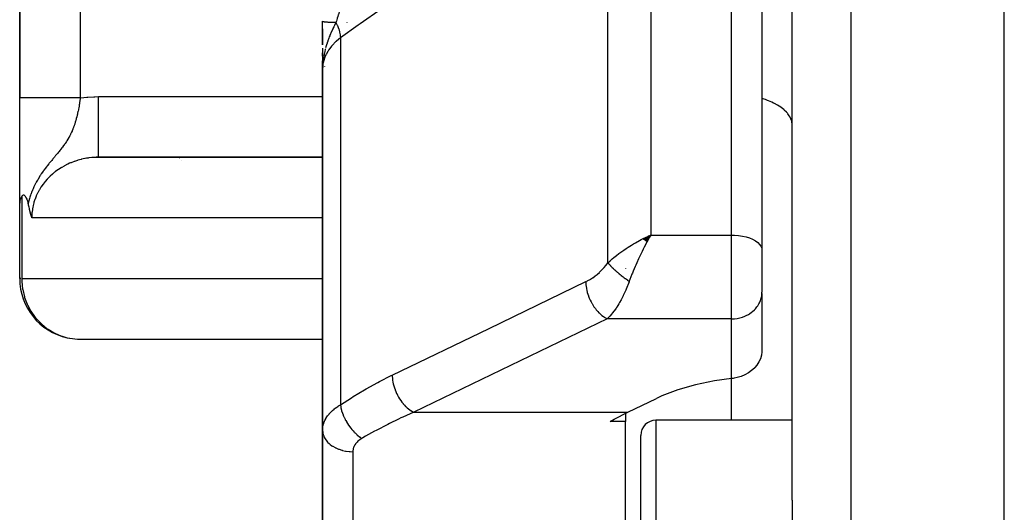
# Model space of a CAD drawing. Units: millimetres. Extents: x -302 to 494, y -331 to 331.
# Drawn here: x -70 to -38, y 280 to 296 of the extents above; entities that cross this region are included whole.
import ezdxf

# ---------------------------------------------------------------- set-up
doc = ezdxf.new("R2010")
doc.units = ezdxf.units.MM
doc.linetypes.add('DASHED', pattern=[9.652, 8.128, -1.524])
doc.layers.add('nevidi', color=4, linetype='DASHED')

msp = doc.modelspace()

# ---------------------------------------------------------------- linework, layer by layer
at = {"color": 2}
for p, q in [((-38, 174.25), (-38, 326.25)), ((-70.5, 324.25), (-70.5, 293.207)), ((-70.5, 293.207), (-70.5, 324.25)), ((-45, 279.946), (-45, 317.838)), ((-46, 314.951), (-46, 288.181)), ((-46, 314.951), (-46, 288.181)), ((-60.5, 295.385), (-60.5, 295.735)), ((-60.5, 295.486), (-60.5, 294.954)), ((-60.5, 295.486), (-60.5, 295.14)), ((-60.5, 295.14), (-60.5, 295.486)), ((-60.5, 294.954), (-60.5, 295.223)), ((-60.5, 294.959), (-60.5, 295.14)), ((-60.5, 295.14), (-60.5, 294.959)), ((-60.5, 294.959), (-60.5, 295.14)), ((-60.5, 295.14), (-60.5, 294.959)), ((-60.5, 294.851), (-60.5, 294.163)), ((-60.5, 294.6), (-60.5, 294.694)), ((-60.5, 294.694), (-60.5, 294.6)), ((-60.5, 294.6), (-60.5, 294.694)), ((-60.5, 294.694), (-60.5, 294.6)), ((-60.5, 294.586), (-60.5, 294.69)), ((-60.488, 294.451), (-60.492, 294.343)), ((-60.487, 294.453), (-60.49, 294.371)), ((-60.485, 294.454), (-60.487, 294.414)), ((-60.498, 294.436), (-60.5, 294.163)), ((-60.498, 294.435), (-60.5, 294.163)), ((-60.499, 294.434), (-60.5, 294.163)), ((-60.499, 294.432), (-60.5, 294.163)), ((-60.5, 294.431), (-60.5, 294.163)), ((-60.5, 294.43), (-60.5, 294.163)), ((-60.5, 294.428), (-60.5, 294.163)), ((-60.5, 294.427), (-60.5, 294.163)), ((-60.5, 294.163), (-60.5, 294.426)), ((-60.497, 294.417), (-60.5, 294.163)), ((-60.498, 294.399), (-60.5, 294.163)), ((-60.5, 294.163), (-60.5, 294.34)), ((-60.5, 294.163), (-60.5, 282.246)), ((-60.5, 282.246), (-60.5, 294.163)), ((-60.495, 294.442), (-60.499, 294.242)), ((-60.496, 294.44), (-60.499, 294.236)), ((-60.494, 294.443), (-60.498, 294.254)), ((-60.493, 294.446), (-60.497, 294.289)), ((-60.493, 294.445), (-60.497, 294.272)), ((-60.492, 294.433), (-60.496, 294.298)), ((-60.49, 294.449), (-60.495, 294.31)), ((-60.489, 294.45), (-60.494, 294.324)), ((-60.485, 294.43), (-60.485, 294.425)), ((-70.5, 289.734), (-70.5, 293.207)), ((-60.5, 291.248), (-67.997, 291.248)), ((-60.5, 291.25), (-67.894, 291.25)), ((-70.5, 287.25), (-70.5, 289.734)), ((-70.5, 287.25), (-70.5, 289.734)), ((-49.92, 288.565), (-49.672, 288.687)), ((-49.915, 288.561), (-49.672, 288.687)), ((-49.91, 288.557), (-49.672, 288.687)), ((-49.904, 288.552), (-49.672, 288.687)), ((-49.899, 288.548), (-49.672, 288.687)), ((-49.894, 288.544), (-49.672, 288.687)), ((-49.889, 288.54), (-49.672, 288.687)), ((-49.884, 288.535), (-49.672, 288.687)), ((-49.879, 288.531), (-49.672, 288.687)), ((-49.874, 288.527), (-49.672, 288.687)), ((-49.868, 288.522), (-49.672, 288.687)), ((-49.863, 288.518), (-49.672, 288.687)), ((-49.858, 288.513), (-49.672, 288.687)), ((-49.853, 288.509), (-49.672, 288.687)), ((-49.848, 288.505), (-49.672, 288.687)), ((-49.843, 288.5), (-49.672, 288.687)), ((-49.838, 288.496), (-49.672, 288.687)), ((-49.832, 288.491), (-49.672, 288.687)), ((-49.827, 288.486), (-49.672, 288.687)), ((-49.822, 288.482), (-49.672, 288.687)), ((-49.817, 288.477), (-49.672, 288.687)), ((-49.812, 288.473), (-49.672, 288.687)), ((-49.806, 288.468), (-49.672, 288.687)), ((-49.801, 288.463), (-49.672, 288.687)), ((-49.771, 288.642), (-49.739, 288.657)), ((-46, 288.181), (-46, 286.799)), ((-46, 288.181), (-46, 286.799)), ((-50.5, 287.59), (-50.5, 287.587)), ((-70.497, 287.25), (-70.5, 287.25)), ((-46.001, 286.758), (-46, 286.799)), ((-46.001, 286.758), (-46.001, 284.839)), ((-50.5, 285.925), (-50.5, 285.923)), ((-68.591, 285.252), (-60.5, 285.252)), ((-50.43, 282.843), (-49.479, 283.301)), ((-50.5, 282.807), (-50.5, 282.541)), ((-50.5, 282.541), (-51.015, 282.541)), ((-50.5, 270.927), (-50.5, 282.541)), ((-45, 282.581), (-49.5, 282.581)), ((-45, 282.581), (-49.5, 282.581)), ((-60.5, 267.773), (-60.5, 282.246)), ((-60.5, 282.246), (-60.5, 267.773)), ((-50, 270.927), (-50, 282.081)), ((-45, 279.946), (-45, 277.044))]:
    msp.add_line(p, q, dxfattribs=at)
for points in [[(-60.486, 294.423), (-60.491, 294.368), (-60.497, 294.285), (-60.499, 294.236)], [(-67.894, 291.25), (-67.977, 291.249), (-67.992, 291.248), (-67.997, 291.248)], [(-70.432, 289.961), (-70.453, 289.924), (-70.476, 289.871), (-70.478, 289.864), (-70.479, 289.862), (-70.481, 289.856), (-70.495, 289.797), (-70.5, 289.752), (-70.5, 289.734)], [(-70.217, 289.726), (-70.224, 289.756), (-70.235, 289.799), (-70.251, 289.848), (-70.257, 289.864), (-70.275, 289.906), (-70.28, 289.915), (-70.281, 289.918), (-70.304, 289.955), (-70.317, 289.972), (-70.329, 289.984), (-70.348, 289.996), (-70.357, 290), (-70.365, 290.002), (-70.367, 290.002), (-70.383, 290.001), (-70.388, 290), (-70.411, 289.986), (-70.421, 289.976), (-70.429, 289.965), (-70.432, 289.961)], [(-70.103, 289.25), (-70.114, 289.294), (-70.123, 289.33), (-70.133, 289.369), (-70.152, 289.445), (-70.152, 289.446), (-70.152, 289.447), (-70.171, 289.524), (-70.181, 289.565), (-70.189, 289.603), (-70.205, 289.673), (-70.208, 289.685), (-70.209, 289.691), (-70.217, 289.726)], [(-49.672, 288.687), (-49.711, 288.618), (-49.764, 288.522), (-49.798, 288.46)], [(-68.934, 285.301), (-68.86, 285.285), (-68.848, 285.283), (-68.594, 285.252), (-68.591, 285.252)], [(-46.001, 284.839), (-46.016, 284.723), (-46.049, 284.609), (-46.099, 284.5), (-46.166, 284.397), (-46.235, 284.315), (-46.241, 284.308), (-46.247, 284.302), (-46.342, 284.216), (-46.449, 284.14), (-46.565, 284.076), (-46.69, 284.024), (-46.82, 283.984), (-46.913, 283.965), (-46.953, 283.959), (-47, 283.953)], [(-47, 283.953), (-47.567, 283.877), (-48.191, 283.75), (-48.773, 283.584), (-49.305, 283.381), (-49.479, 283.301)], [(-51.015, 282.541), (-50.873, 282.617), (-50.43, 282.843)]]:
    msp.add_lwpolyline(points, dxfattribs=at)
for centre, radius, start, end in [((-59.7, 294.55), 0.8, 181.8419, 183.2506), ((-59.7, 294.55), 0.8, 183.6385, 184.7059), ((-59.7, 294.55), 0.8, 186.0583, 187.5252), ((-59.7, 294.55), 0.8, 187.6923, 188.3953), ((-59.7, 294.55), 0.8, 188.723, 189.3931), ((-59.7, 294.55), 0.8, 201.8073, 202.2624), ((-63.5, 292.25), 2, 210.0469, 210.1466), ((-63.5, 292.25), 2, 210.8917, 210.9018), ((-63.5, 292.25), 2, 210.9915, 211.0028), ((-63.5, 292.25), 2, 213.3283, 213.3607), ((-68.5, 287.25), 2, 180, 257.4446), ((-49.5, 282.081), 0.5, 90, 180)]:
    msp.add_arc(centre, radius, start, end, dxfattribs=at)
at = {"layer": 'nevidi', "color": 7, "linetype": 'Continuous'}
for p, q in [((-43.07, 326.073), (-43.07, 174.427)), ((-68.5, 324.25), (-68.5, 293.207)), ((-47, 288.687), (-47, 315.814)), ((-49.672, 301.856), (-49.672, 288.687)), ((-51.086, 287.77), (-51.086, 301.433)), ((-59.7, 295.691), (-59.7, 295.689)), ((-59.914, 295.187), (-59.914, 283.09)), ((-60.499, 294.236), (-60.5, 294.163)), ((-67.894, 293.25), (-60.5, 293.25)), ((-70.432, 289.961), (-70.432, 287.25)), ((-60.5, 289.25), (-70.103, 289.25)), ((-49.739, 288.657), (-49.672, 288.687)), ((-49.672, 288.687), (-47, 288.687)), ((-47, 285.923), (-47, 288.687)), ((-70.459, 287.25), (-70.497, 287.25)), ((-70.432, 287.25), (-60.5, 287.25)), ((-47, 285.923), (-51.106, 285.923)), ((-47, 283.953), (-47, 285.923)), ((-47, 282.581), (-47, 283.953)), ((-57.493, 282.843), (-50.43, 282.843)), ((-49.5, 282.581), (-49.5, 270.927)), ((-59.5, 281.543), (-59.5, 268.775))]:
    msp.add_line(p, q, dxfattribs=at)
for points in [[(-51.086, 301.433), (-51.741, 300.97), (-51.806, 300.923), (-52.492, 300.438), (-52.558, 300.392), (-53.244, 299.906), (-53.31, 299.86), (-53.996, 299.374), (-54.062, 299.328), (-54.748, 298.842), (-54.814, 298.796), (-55.5, 298.31), (-55.565, 298.264), (-56.252, 297.778), (-56.317, 297.732), (-57.004, 297.246), (-57.069, 297.2), (-57.756, 296.714), (-57.821, 296.668), (-58.508, 296.183), (-58.573, 296.136), (-59.26, 295.651), (-59.325, 295.604), (-59.914, 295.187)], [(-59.941, 296.076), (-59.944, 296.068), (-59.978, 295.964), (-59.983, 295.952), (-59.984, 295.949), (-60.003, 295.889), (-60.02, 295.836), (-60.023, 295.824), (-60.048, 295.744), (-60.056, 295.716), (-60.058, 295.708), (-60.061, 295.7)], [(-60.5, 295.735), (-60.5, 295.734), (-60.5, 295.734), (-60.497, 295.732), (-60.497, 295.732), (-60.495, 295.731), (-60.495, 295.731), (-60.493, 295.73), (-60.493, 295.73), (-60.487, 295.728), (-60.487, 295.728), (-60.48, 295.727), (-60.479, 295.726), (-60.478, 295.726), (-60.478, 295.726), (-60.47, 295.725), (-60.469, 295.725), (-60.458, 295.723), (-60.458, 295.723), (-60.45, 295.722), (-60.449, 295.722), (-60.445, 295.721), (-60.444, 295.721), (-60.43, 295.719), (-60.429, 295.719), (-60.413, 295.718), (-60.412, 295.718), (-60.409, 295.717), (-60.408, 295.717), (-60.395, 295.716), (-60.393, 295.716), (-60.374, 295.714), (-60.373, 295.714), (-60.358, 295.713), (-60.356, 295.713), (-60.352, 295.713), (-60.351, 295.713), (-60.329, 295.711), (-60.327, 295.711), (-60.303, 295.71), (-60.302, 295.71), (-60.296, 295.709), (-60.294, 295.709), (-60.277, 295.708), (-60.275, 295.708), (-60.249, 295.707), (-60.247, 295.707), (-60.224, 295.706), (-60.221, 295.706), (-60.219, 295.705), (-60.217, 295.705), (-60.188, 295.704), (-60.186, 295.704), (-60.156, 295.703), (-60.154, 295.703), (-60.143, 295.702), (-60.141, 295.702), (-60.122, 295.702), (-60.12, 295.702), (-60.088, 295.701), (-60.085, 295.701), (-60.061, 295.7)], [(-60.061, 295.7), (-60.113, 295.594), (-60.133, 295.552), (-60.159, 295.498), (-60.168, 295.48), (-60.172, 295.472), (-60.176, 295.462), (-60.227, 295.348), (-60.238, 295.323), (-60.262, 295.265), (-60.267, 295.253), (-60.28, 295.222), (-60.296, 295.181), (-60.329, 295.093), (-60.334, 295.077), (-60.351, 295.029), (-60.356, 295.013), (-60.373, 294.962), (-60.402, 294.864)], [(-60.061, 295.7), (-60.019, 295.61), (-60.016, 295.603), (-60.013, 295.595), (-60.013, 295.595), (-59.975, 295.496), (-59.974, 295.493), (-59.972, 295.486), (-59.971, 295.482), (-59.943, 295.387), (-59.943, 295.385), (-59.942, 295.379), (-59.94, 295.371), (-59.923, 295.285), (-59.922, 295.279), (-59.922, 295.278), (-59.92, 295.265), (-59.914, 295.189), (-59.914, 295.187)], [(-59.914, 295.187), (-60.048, 295.08), (-60.057, 295.072), (-60.065, 295.065), (-60.19, 294.938), (-60.196, 294.931), (-60.207, 294.919), (-60.301, 294.793), (-60.306, 294.785), (-60.333, 294.743), (-60.389, 294.64), (-60.393, 294.632), (-60.425, 294.556), (-60.451, 294.481), (-60.454, 294.473), (-60.481, 294.361), (-60.489, 294.318), (-60.49, 294.309), (-60.5, 294.163)], [(-60.411, 294.83), (-60.416, 294.81), (-60.417, 294.807), (-60.433, 294.742), (-60.443, 294.696), (-60.464, 294.588)], [(-60.468, 294.56), (-60.473, 294.527), (-60.475, 294.514), (-60.483, 294.456), (-60.486, 294.423)], [(-68.5, 293.207), (-68.617, 293.207), (-68.688, 293.207), (-68.733, 293.207), (-68.882, 293.207), (-68.952, 293.207), (-68.995, 293.207), (-69.14, 293.207), (-69.209, 293.207), (-69.249, 293.207), (-69.388, 293.207), (-69.453, 293.207), (-69.49, 293.207), (-69.619, 293.207), (-69.68, 293.207), (-69.713, 293.207), (-69.83, 293.207), (-69.885, 293.207), (-69.914, 293.207), (-70.017, 293.207), (-70.066, 293.207), (-70.09, 293.207), (-70.177, 293.207), (-70.219, 293.207), (-70.238, 293.207), (-70.308, 293.207), (-70.34, 293.207), (-70.354, 293.207), (-70.406, 293.207), (-70.428, 293.207), (-70.438, 293.207), (-70.47, 293.207), (-70.482, 293.207), (-70.486, 293.207), (-70.498, 293.207), (-70.5, 293.207)], [(-68.5, 293.207), (-68.503, 293.184), (-68.504, 293.181), (-68.505, 293.173), (-68.512, 293.121), (-68.513, 293.113), (-68.521, 293.061), (-68.523, 293.054), (-68.527, 293.028), (-68.531, 293.002), (-68.532, 292.994), (-68.536, 292.973), (-68.541, 292.943), (-68.542, 292.935), (-68.552, 292.884), (-68.553, 292.876), (-68.56, 292.84), (-68.563, 292.824), (-68.564, 292.817), (-68.575, 292.766), (-68.576, 292.758), (-68.588, 292.707), (-68.588, 292.706), (-68.589, 292.699), (-68.597, 292.663), (-68.601, 292.648), (-68.603, 292.64), (-68.615, 292.589), (-68.616, 292.587), (-68.617, 292.581), (-68.631, 292.53), (-68.633, 292.523), (-68.639, 292.499), (-68.647, 292.471), (-68.649, 292.464), (-68.655, 292.445), (-68.664, 292.413), (-68.667, 292.405), (-68.683, 292.354), (-68.685, 292.347), (-68.685, 292.347), (-68.703, 292.296), (-68.705, 292.289), (-68.723, 292.239), (-68.726, 292.231), (-68.727, 292.228), (-68.735, 292.208), (-68.742, 292.19), (-68.746, 292.182), (-68.749, 292.174), (-68.77, 292.124), (-68.773, 292.117), (-68.789, 292.08), (-68.795, 292.067), (-68.799, 292.059), (-68.823, 292.009), (-68.827, 292.001), (-68.837, 291.981), (-68.847, 291.962), (-68.853, 291.951), (-68.857, 291.943), (-68.858, 291.941), (-68.885, 291.892), (-68.889, 291.884), (-68.907, 291.853), (-68.92, 291.832), (-68.924, 291.825), (-68.945, 291.791), (-68.957, 291.772), (-68.962, 291.764), (-68.971, 291.751), (-68.998, 291.71), (-69.003, 291.702), (-69.012, 291.69), (-69.036, 291.655), (-69.042, 291.647), (-69.048, 291.639), (-69.051, 291.635), (-69.09, 291.582), (-69.096, 291.573), (-69.104, 291.563), (-69.142, 291.514), (-69.149, 291.505), (-69.154, 291.499), (-69.173, 291.474), (-69.199, 291.442), (-69.206, 291.433), (-69.217, 291.42), (-69.243, 291.388), (-69.254, 291.375), (-69.261, 291.366), (-69.27, 291.356), (-69.313, 291.304), (-69.33, 291.284), (-69.339, 291.273), (-69.35, 291.259), (-69.384, 291.22), (-69.406, 291.194), (-69.416, 291.181), (-69.444, 291.148), (-69.454, 291.136), (-69.489, 291.094), (-69.49, 291.092), (-69.502, 291.078), (-69.524, 291.051), (-69.533, 291.039), (-69.585, 290.975), (-69.592, 290.966), (-69.598, 290.959), (-69.619, 290.932), (-69.659, 290.879), (-69.691, 290.836), (-69.7, 290.824), (-69.706, 290.816), (-69.724, 290.79), (-69.776, 290.717), (-69.788, 290.7), (-69.813, 290.662), (-69.83, 290.636), (-69.848, 290.608)], [(-68.5, 293.207), (-68.477, 293.21), (-68.279, 293.233), (-68.25, 293.235), (-68.051, 293.247), (-68.021, 293.248), (-67.894, 293.25)], [(-67.894, 291.25), (-67.894, 291.251), (-67.894, 291.264), (-67.894, 291.268), (-67.894, 291.276), (-67.894, 291.313), (-67.894, 291.322), (-67.894, 291.336), (-67.894, 291.397), (-67.894, 291.41), (-67.894, 291.43), (-67.894, 291.513), (-67.894, 291.531), (-67.894, 291.556), (-67.894, 291.661), (-67.894, 291.684), (-67.894, 291.713), (-67.894, 291.837), (-67.894, 291.865), (-67.894, 291.898), (-67.894, 292.038), (-67.894, 292.07), (-67.894, 292.106), (-67.894, 292.261), (-67.894, 292.297), (-67.894, 292.335), (-67.894, 292.501), (-67.894, 292.541), (-67.894, 292.58), (-67.894, 292.755), (-67.894, 292.798), (-67.894, 292.837), (-67.894, 293.018), (-67.894, 293.062), (-67.894, 293.101), (-67.894, 293.25)], [(-45, 292.303), (-45.002, 292.347), (-45.014, 292.422), (-45.018, 292.44), (-45.031, 292.482), (-45.062, 292.556), (-45.072, 292.574), (-45.096, 292.615), (-45.146, 292.686), (-45.16, 292.703), (-45.194, 292.742), (-45.262, 292.808), (-45.282, 292.825), (-45.325, 292.861), (-45.41, 292.922), (-45.434, 292.938), (-45.486, 292.97), (-45.586, 293.025), (-45.615, 293.04), (-45.674, 293.067), (-45.787, 293.115), (-45.82, 293.128), (-45.885, 293.151), (-46, 293.187)], [(-67.997, 291.248), (-68.099, 291.241), (-68.114, 291.24), (-68.221, 291.228), (-68.235, 291.226), (-68.292, 291.217), (-68.341, 291.209), (-68.355, 291.206), (-68.46, 291.183), (-68.474, 291.18), (-68.577, 291.152), (-68.579, 291.151), (-68.591, 291.148), (-68.692, 291.115), (-68.705, 291.11), (-68.805, 291.072), (-68.818, 291.067), (-68.854, 291.051), (-68.915, 291.024), (-68.927, 291.018), (-69.021, 290.97), (-69.034, 290.963), (-69.112, 290.919), (-69.125, 290.911), (-69.136, 290.903), (-69.224, 290.847), (-69.236, 290.839), (-69.32, 290.778), (-69.33, 290.769), (-69.347, 290.756), (-69.411, 290.704), (-69.421, 290.695), (-69.497, 290.626), (-69.507, 290.616), (-69.557, 290.566), (-69.579, 290.543), (-69.588, 290.533), (-69.655, 290.457), (-69.664, 290.447), (-69.726, 290.367), (-69.734, 290.356), (-69.737, 290.353), (-69.792, 290.274), (-69.799, 290.262), (-69.851, 290.177), (-69.858, 290.166), (-69.883, 290.12), (-69.905, 290.078), (-69.911, 290.066), (-69.952, 289.976), (-69.957, 289.964), (-69.993, 289.872), (-69.994, 289.871), (-69.998, 289.859), (-70.028, 289.766), (-70.032, 289.753), (-70.056, 289.658), (-70.059, 289.645), (-70.067, 289.61), (-70.078, 289.549), (-70.08, 289.536), (-70.093, 289.439), (-70.094, 289.426), (-70.1, 289.344), (-70.101, 289.329), (-70.102, 289.316), (-70.103, 289.25)], [(-69.848, 290.608), (-69.848, 290.607), (-69.851, 290.602), (-69.906, 290.512), (-69.914, 290.498), (-69.951, 290.432), (-69.961, 290.415), (-69.971, 290.396), (-69.975, 290.387), (-70.012, 290.315), (-70.031, 290.275), (-70.059, 290.214), (-70.082, 290.161), (-70.103, 290.109), (-70.107, 290.097), (-70.126, 290.046), (-70.128, 290.042), (-70.141, 290.002), (-70.165, 289.93), (-70.175, 289.893), (-70.197, 289.812), (-70.205, 289.782), (-70.217, 289.726)], [(-51.086, 287.77), (-51.014, 287.836), (-50.944, 287.897), (-50.885, 287.946), (-50.798, 288.016), (-50.72, 288.075), (-50.658, 288.122), (-50.562, 288.189), (-50.484, 288.242), (-50.419, 288.285), (-50.309, 288.354), (-50.239, 288.396), (-50.173, 288.434), (-50.043, 288.506), (-49.99, 288.534), (-49.924, 288.568), (-49.771, 288.642)], [(-47, 288.687), (-46.906, 288.685), (-46.774, 288.674), (-46.645, 288.654), (-46.523, 288.626), (-46.41, 288.589), (-46.307, 288.546), (-46.217, 288.496), (-46.141, 288.44), (-46.08, 288.379), (-46.036, 288.315), (-46.009, 288.249), (-46, 288.181)], [(-49.798, 288.46), (-49.836, 288.388), (-49.889, 288.285), (-49.922, 288.219), (-49.958, 288.146), (-50.012, 288.034), (-50.045, 287.964), (-50.076, 287.897), (-50.133, 287.771), (-50.165, 287.698), (-50.188, 287.644), (-50.248, 287.5), (-50.278, 287.424), (-50.291, 287.392), (-50.357, 287.22), (-50.379, 287.161)], [(-51.813, 287.149), (-51.753, 287.179), (-51.743, 287.185), (-51.674, 287.224), (-51.664, 287.23), (-51.597, 287.274), (-51.587, 287.28), (-51.519, 287.329), (-51.509, 287.336), (-51.443, 287.389), (-51.433, 287.397), (-51.367, 287.455), (-51.358, 287.464), (-51.294, 287.525), (-51.284, 287.535), (-51.222, 287.601), (-51.213, 287.611), (-51.153, 287.682), (-51.145, 287.693), (-51.087, 287.768), (-51.086, 287.77)], [(-51.086, 287.77), (-51.074, 287.756), (-51.073, 287.754), (-51.055, 287.734), (-51.053, 287.732), (-51.052, 287.73), (-51.047, 287.725), (-51.035, 287.711), (-51.033, 287.709), (-51.013, 287.688), (-51.012, 287.686), (-51.008, 287.682), (-51.003, 287.677), (-50.99, 287.664), (-50.989, 287.662), (-50.967, 287.64), (-50.965, 287.638), (-50.959, 287.632), (-50.953, 287.626), (-50.942, 287.615), (-50.94, 287.614), (-50.916, 287.59), (-50.914, 287.588), (-50.906, 287.58), (-50.9, 287.575), (-50.889, 287.565), (-50.888, 287.563), (-50.862, 287.539), (-50.86, 287.538), (-50.848, 287.527), (-50.842, 287.521), (-50.833, 287.514), (-50.831, 287.512), (-50.804, 287.488), (-50.802, 287.486), (-50.787, 287.473), (-50.78, 287.467), (-50.773, 287.462), (-50.771, 287.46), (-50.742, 287.436), (-50.74, 287.434), (-50.722, 287.419), (-50.715, 287.413), (-50.711, 287.409), (-50.709, 287.408), (-50.679, 287.383), (-50.677, 287.382), (-50.655, 287.364), (-50.647, 287.358), (-50.646, 287.357), (-50.644, 287.355), (-50.613, 287.331), (-50.61, 287.33), (-50.585, 287.31), (-50.579, 287.305), (-50.578, 287.304), (-50.577, 287.304), (-50.545, 287.28), (-50.543, 287.278), (-50.514, 287.257), (-50.511, 287.254), (-50.508, 287.253), (-50.506, 287.251), (-50.476, 287.229), (-50.474, 287.228), (-50.442, 287.205), (-50.441, 287.205), (-50.439, 287.203), (-50.434, 287.2), (-50.407, 287.18), (-50.404, 287.179), (-50.379, 287.161)], [(-70.432, 287.25), (-70.43, 287.159), (-70.43, 287.156), (-70.402, 286.901), (-70.4, 286.889), (-70.342, 286.649), (-70.336, 286.629), (-70.251, 286.405), (-70.24, 286.381), (-70.128, 286.174), (-70.112, 286.147), (-70.009, 286.002), (-69.976, 285.96), (-69.955, 285.934), (-69.796, 285.767), (-69.771, 285.744), (-69.591, 285.599), (-69.565, 285.581), (-69.364, 285.461), (-69.34, 285.449), (-69.118, 285.355), (-69.099, 285.349), (-68.934, 285.301)], [(-58.2, 284.069), (-55.007, 285.609), (-51.813, 287.149)], [(-51.813, 287.149), (-51.813, 287.107), (-51.81, 287.057), (-51.809, 287.044), (-51.803, 286.985), (-51.795, 286.934), (-51.793, 286.92), (-51.78, 286.859), (-51.767, 286.808), (-51.764, 286.794), (-51.745, 286.732), (-51.728, 286.681), (-51.723, 286.668), (-51.698, 286.607), (-51.677, 286.557), (-51.671, 286.544), (-51.641, 286.485), (-51.616, 286.438), (-51.608, 286.425), (-51.574, 286.368), (-51.545, 286.324), (-51.537, 286.313), (-51.498, 286.26), (-51.467, 286.22), (-51.458, 286.209), (-51.416, 286.161), (-51.382, 286.126), (-51.373, 286.116), (-51.327, 286.074), (-51.292, 286.044), (-51.282, 286.036), (-51.235, 286), (-51.199, 285.976), (-51.189, 285.969), (-51.14, 285.941), (-51.106, 285.923)], [(-50.379, 287.161), (-50.385, 287.144), (-50.429, 287.029), (-50.438, 287.007), (-50.48, 286.905), (-50.497, 286.866), (-50.506, 286.845), (-50.568, 286.713), (-50.577, 286.694), (-50.585, 286.678), (-50.641, 286.57), (-50.651, 286.552), (-50.698, 286.467), (-50.716, 286.436), (-50.726, 286.42), (-50.792, 286.313), (-50.802, 286.298), (-50.817, 286.276), (-50.87, 286.201), (-50.88, 286.187), (-50.941, 286.107), (-50.947, 286.099), (-50.957, 286.086), (-51.025, 286.007), (-51.036, 285.996), (-51.067, 285.963), (-51.104, 285.925), (-51.106, 285.923)], [(-47, 285.923), (-46.953, 285.924), (-46.906, 285.927), (-46.82, 285.938), (-46.774, 285.946), (-46.69, 285.966), (-46.645, 285.98), (-46.565, 286.01), (-46.523, 286.029), (-46.449, 286.068), (-46.41, 286.092), (-46.342, 286.14), (-46.307, 286.167), (-46.247, 286.223), (-46.217, 286.254), (-46.166, 286.316), (-46.141, 286.351), (-46.099, 286.418), (-46.08, 286.456), (-46.049, 286.527), (-46.036, 286.567), (-46.016, 286.641), (-46.009, 286.682), (-46.001, 286.758)], [(-51.106, 285.923), (-54.3, 284.383), (-57.493, 282.843)], [(-59.914, 283.09), (-59.553, 283.322), (-59.497, 283.357), (-59.116, 283.584), (-59.059, 283.617), (-58.677, 283.827), (-58.621, 283.857), (-58.238, 284.051), (-58.2, 284.069)], [(-58.2, 284.069), (-58.2, 284.027), (-58.196, 283.964), (-58.196, 283.959), (-58.19, 283.904), (-58.18, 283.84), (-58.179, 283.835), (-58.167, 283.779), (-58.151, 283.714), (-58.149, 283.709), (-58.132, 283.652), (-58.11, 283.588), (-58.108, 283.583), (-58.086, 283.526), (-58.058, 283.464), (-58.056, 283.459), (-58.028, 283.404), (-57.996, 283.345), (-57.993, 283.34), (-57.961, 283.288), (-57.924, 283.232), (-57.921, 283.228), (-57.886, 283.179), (-57.845, 283.129), (-57.842, 283.125), (-57.803, 283.08), (-57.76, 283.036), (-57.756, 283.032), (-57.714, 282.993), (-57.67, 282.955), (-57.666, 282.952), (-57.622, 282.919), (-57.576, 282.889), (-57.572, 282.886), (-57.527, 282.86), (-57.493, 282.843)], [(-60.5, 282.246), (-60.499, 282.292), (-60.498, 282.301), (-60.492, 282.356), (-60.491, 282.365), (-60.481, 282.413), (-60.48, 282.42), (-60.478, 282.429), (-60.462, 282.483), (-60.459, 282.492), (-60.439, 282.545), (-60.435, 282.554), (-60.425, 282.575), (-60.41, 282.607), (-60.405, 282.615), (-60.375, 282.667), (-60.37, 282.676), (-60.335, 282.727), (-60.333, 282.73), (-60.329, 282.735), (-60.29, 282.784), (-60.283, 282.792), (-60.24, 282.84), (-60.232, 282.848), (-60.207, 282.873), (-60.185, 282.894), (-60.176, 282.901), (-60.124, 282.946), (-60.115, 282.953), (-60.058, 282.996), (-60.049, 283.003), (-60.048, 283.004), (-59.988, 283.045), (-59.978, 283.051), (-59.914, 283.09)], [(-59.914, 283.09), (-59.914, 283.088), (-59.902, 283.009), (-59.901, 283.005), (-59.9, 283.001), (-59.898, 282.993), (-59.878, 282.912), (-59.875, 282.9), (-59.874, 282.896), (-59.874, 282.895), (-59.847, 282.813), (-59.841, 282.797), (-59.84, 282.792), (-59.838, 282.788), (-59.807, 282.713), (-59.8, 282.696), (-59.795, 282.684), (-59.793, 282.679), (-59.76, 282.613), (-59.752, 282.597), (-59.741, 282.577), (-59.739, 282.572), (-59.706, 282.515), (-59.697, 282.5), (-59.68, 282.471), (-59.677, 282.467), (-59.646, 282.42), (-59.635, 282.405), (-59.611, 282.371), (-59.608, 282.366), (-59.579, 282.329), (-59.568, 282.315), (-59.536, 282.275), (-59.532, 282.271), (-59.508, 282.243), (-59.497, 282.23), (-59.456, 282.187), (-59.452, 282.183), (-59.433, 282.164), (-59.421, 282.152), (-59.373, 282.106), (-59.369, 282.103), (-59.356, 282.092), (-59.343, 282.081), (-59.287, 282.035), (-59.283, 282.033), (-59.276, 282.028), (-59.263, 282.018), (-59.207, 281.98)], [(-57.493, 282.843), (-57.857, 282.682), (-57.914, 282.656), (-57.996, 282.617), (-58.296, 282.472), (-58.352, 282.444), (-58.733, 282.246), (-58.79, 282.215), (-59.085, 282.051), (-59.17, 282.001), (-59.207, 281.98)], [(-60.5, 282.246), (-60.496, 282.185), (-60.494, 282.172), (-60.491, 282.152), (-60.478, 282.1), (-60.474, 282.086), (-60.464, 282.06), (-60.445, 282.016), (-60.438, 282.003), (-60.42, 281.971), (-60.397, 281.936), (-60.389, 281.924), (-60.359, 281.886), (-60.336, 281.861), (-60.325, 281.849), (-60.283, 281.809), (-60.263, 281.791), (-60.249, 281.781), (-60.193, 281.739), (-60.177, 281.729), (-60.162, 281.719), (-60.09, 281.679), (-60.081, 281.674), (-60.065, 281.666), (-59.976, 281.628), (-59.959, 281.622), (-59.864, 281.592), (-59.855, 281.589), (-59.846, 281.587), (-59.747, 281.565), (-59.728, 281.562), (-59.726, 281.561), (-59.626, 281.549), (-59.606, 281.547), (-59.594, 281.546), (-59.503, 281.543), (-59.5, 281.543)], [(-59.207, 281.98), (-59.234, 281.964), (-59.239, 281.96), (-59.27, 281.94), (-59.274, 281.936), (-59.303, 281.914), (-59.308, 281.911), (-59.334, 281.888), (-59.338, 281.884), (-59.363, 281.861), (-59.366, 281.857), (-59.388, 281.832), (-59.392, 281.828), (-59.412, 281.803), (-59.415, 281.799), (-59.432, 281.773), (-59.435, 281.768), (-59.45, 281.742), (-59.453, 281.737), (-59.466, 281.71), (-59.467, 281.705), (-59.478, 281.677), (-59.48, 281.673), (-59.488, 281.644), (-59.489, 281.64), (-59.495, 281.611), (-59.495, 281.606), (-59.499, 281.577), (-59.499, 281.572), (-59.5, 281.543)]]:
    msp.add_lwpolyline(points, dxfattribs=at)

doc.saveas('drawing.dxf')
